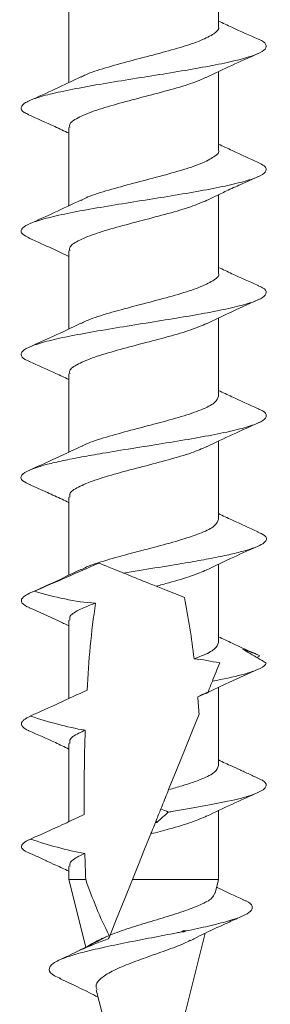
# Model space of a CAD drawing. Units: millimetres. Extents: x 10 to 160, y 16 to 184.
# Drawn here: x 98 to 106, y 37 to 65 of the extents above; entities that cross this region are included whole.
import ezdxf

# ---------------------------------------------------------------- set-up
doc = ezdxf.new("R2010")
doc.units = ezdxf.units.MM

msp = doc.modelspace()

# ---------------------------------------------------------------- linework, layer by layer
at = {"color": 7, "linetype": 'Continuous', "lineweight": 15}
for p, q in [((104.053, 64.807), (104.053, 67.027)), ((99.803, 65.436), (99.803, 63.216)), ((104.053, 61.307), (104.053, 63.528)), ((99.803, 61.936), (99.803, 59.716)), ((104.053, 57.807), (104.053, 60.032)), ((99.803, 58.436), (99.803, 56.216)), ((104.053, 54.308), (104.053, 56.527)), ((99.803, 54.936), (99.803, 52.716)), ((104.053, 50.808), (104.053, 53.027)), ((99.803, 51.436), (99.803, 49.217)), ((104.053, 47.307), (104.053, 49.527)), ((99.803, 47.936), (99.803, 45.71)), ((105.137, 46.878), (105.226, 46.927)), ((104.053, 43.807), (104.053, 46.028)), ((103.698, 45.863), (103.462, 45.76)), ((99.803, 44.436), (99.803, 42.211)), ((104.053, 40.565), (104.053, 42.527)), ((98.702, 41.708), (98.622, 41.673)), ((99.803, 40.94), (99.803, 40.565)), ((99.803, 40.565), (100.281, 38.648)), ((100.282, 40.565), (99.803, 40.565)), ((104.053, 40.565), (101.606, 40.565)), ((103.956, 40.176), (104.053, 40.565)), ((103.097, 36.731), (103.673, 39.04)), ((100.583, 37.437), (101.107, 35.335))]:
    msp.add_line(p, q, dxfattribs=at)
at = {"color": 7, "linetype": 'Continuous', "lineweight": 15, "flags": 128}
for points in [[(103.082, 48.582), (102.83, 48.683), (102.561, 48.792), (102.281, 48.904)], [(103.499, 45.268), (103.311, 44.802), (103.102, 44.283), (102.876, 43.72), (102.635, 43.122)], [(102.129, 41.863), (101.954, 41.43), (101.78, 40.996), (101.606, 40.565)], [(101.606, 40.565), (101.369, 39.977), (101.158, 39.45), (100.972, 38.99)]]:
    msp.add_lwpolyline(points, dxfattribs=at)
at = {"color": 7, "linetype": 'Continuous', "lineweight": 15}
for points, knots in [([(105.181, 64.448), (104.929, 64.56), (104.548, 64.729), (104.178, 64.906), (104.053, 64.966)], [0, 0, 0, 0, 0.661375, 1, 1, 1, 1]), ([(100.153, 63.369), (100.194, 63.393), (100.348, 63.482), (100.834, 63.634), (101.526, 63.83), (102.283, 64.022), (102.99, 64.219), (103.579, 64.412), (103.939, 64.606), (104.093, 64.739), (104.05, 64.805), (104.049, 64.807)], [0, 0, 0, 0, 0.049776, 0.184902, 0.319938, 0.455097, 0.590124, 0.725272, 0.860339, 0.995429, 1, 1, 1, 1]), ([(98.665, 62.311), (98.618, 62.331), (98.463, 62.397), (98.425, 62.509), (98.542, 62.647), (98.874, 62.785), (99.398, 62.924), (100.077, 63.062), (100.866, 63.201), (101.724, 63.339), (102.592, 63.478), (103.421, 63.616), (104.159, 63.754), (104.755, 63.893), (105.181, 64.031), (105.416, 64.17), (105.404, 64.308), (105.315, 64.401), (105.181, 64.447), (105.18, 64.448)], [0, 0, 0, 0, 0.027542, 0.092323, 0.157142, 0.221924, 0.286705, 0.351518, 0.416312, 0.481091, 0.545891, 0.610699, 0.675479, 0.740265, 0.805083, 0.869864, 0.934644, 0.999463, 1, 1, 1, 1]), ([(103.704, 63.362), (103.943, 63.477), (104.428, 63.71), (104.928, 63.933), (105.182, 64.046)], [0, 0, 0, 0, 0.492077, 1, 1, 1, 1]), ([(100.142, 63.377), (99.903, 63.262), (99.425, 63.033), (98.934, 62.814), (98.688, 62.704)], [0, 0, 0, 0, 0.499628, 1, 1, 1, 1]), ([(103.716, 63.371), (103.574, 63.309), (103.281, 63.182), (102.619, 62.993), (101.878, 62.798), (101.14, 62.603), (100.494, 62.41), (100.036, 62.214), (99.803, 62.058), (99.828, 61.964), (99.835, 61.936)], [0, 0, 0, 0, 0.128197, 0.263724, 0.399141, 0.53462, 0.670089, 0.805511, 0.941026, 1, 1, 1, 1]), ([(98.635, 62.313), (98.894, 62.198), (99.285, 62.024), (99.672, 61.84), (99.803, 61.777)], [0, 0, 0, 0, 0.660287, 1, 1, 1, 1]), ([(100.152, 59.868), (100.195, 59.893), (100.352, 59.982), (100.841, 60.138), (101.535, 60.331), (102.291, 60.525), (102.998, 60.721), (103.585, 60.913), (103.941, 61.11), (104.094, 61.239), (104.051, 61.306), (104.051, 61.307)], [0, 0, 0, 0, 0.05193, 0.186898, 0.321961, 0.456977, 0.591979, 0.727046, 0.862008, 0.997102, 1, 1, 1, 1]), ([(105.188, 60.946), (104.936, 61.058), (104.553, 61.228), (104.18, 61.405), (104.053, 61.466)], [0, 0, 0, 0, 0.658209, 1, 1, 1, 1]), ([(98.699, 58.789), (98.619, 58.829), (98.446, 58.915), (98.434, 59.048), (98.612, 59.186), (99.007, 59.325), (99.578, 59.463), (100.29, 59.602), (101.106, 59.74), (101.971, 59.878), (102.834, 60.017), (103.643, 60.155), (104.342, 60.294), (104.896, 60.432), (105.273, 60.571), (105.428, 60.709), (105.402, 60.834), (105.234, 60.914), (105.164, 60.947)], [0, 0, 0, 0, 0.05575, 0.119926, 0.184063, 0.248202, 0.312373, 0.37652, 0.440656, 0.504817, 0.568978, 0.633114, 0.69726, 0.761432, 0.82557, 0.889708, 0.953883, 1, 1, 1, 1]), ([(103.713, 59.866), (103.791, 59.905), (103.962, 59.989), (104.295, 60.148), (104.719, 60.34), (105.014, 60.47), (105.178, 60.543)], [0, 0, 0, 0, 0.184089, 0.401914, 0.668121, 1, 1, 1, 1]), ([(100.142, 59.876), (99.893, 59.757), (99.414, 59.528), (98.922, 59.309), (98.687, 59.204)], [0, 0, 0, 0, 0.520286, 1, 1, 1, 1]), ([(103.723, 59.873), (103.58, 59.812), (103.289, 59.686), (102.627, 59.493), (101.887, 59.301), (101.149, 59.105), (100.501, 58.912), (100.04, 58.717), (99.805, 58.559), (99.828, 58.465), (99.835, 58.436)], [0, 0, 0, 0, 0.128383, 0.263542, 0.398775, 0.533897, 0.669155, 0.804285, 0.93951, 1, 1, 1, 1]), ([(98.686, 58.79), (98.903, 58.693), (99.279, 58.526), (99.647, 58.351), (99.803, 58.276)], [0, 0, 0, 0, 0.575022, 1, 1, 1, 1]), ([(105.185, 57.447), (104.933, 57.559), (104.551, 57.728), (104.179, 57.905), (104.053, 57.966)], [0, 0, 0, 0, 0.660693, 1, 1, 1, 1]), ([(100.154, 56.369), (100.199, 56.394), (100.357, 56.484), (100.848, 56.641), (101.544, 56.833), (102.3, 57.029), (103.006, 57.222), (103.59, 57.417), (103.944, 57.611), (104.095, 57.741), (104.052, 57.806), (104.052, 57.807)], [0, 0, 0, 0, 0.0527645, 0.1878565, 0.3230416, 0.4581044, 0.5933042, 0.7283863, 0.8635425, 0.9986756, 1, 1, 1, 1]), ([(98.692, 55.293), (98.676, 55.299), (98.53, 55.351), (98.441, 55.449), (98.454, 55.587), (98.709, 55.726), (99.153, 55.864), (99.764, 56.002), (100.514, 56.141), (101.349, 56.279), (102.219, 56.418), (103.072, 56.556), (103.852, 56.695), (104.517, 56.833), (105.025, 56.971), (105.337, 57.11), (105.433, 57.248), (105.375, 57.361), (105.208, 57.428), (105.156, 57.449)], [0, 0, 0, 0, 0.008048, 0.072291, 0.136495, 0.200701, 0.264942, 0.329152, 0.393357, 0.457588, 0.521813, 0.586016, 0.650234, 0.71447, 0.778675, 0.842882, 0.907125, 0.971329, 1, 1, 1, 1]), ([(103.707, 56.363), (103.918, 56.464), (104.398, 56.695), (104.891, 56.915), (105.168, 57.039)], [0, 0, 0, 0, 0.437668, 1, 1, 1, 1]), ([(100.146, 56.378), (99.886, 56.253), (99.405, 56.023), (98.912, 55.803), (98.684, 55.702)], [0, 0, 0, 0, 0.538551, 1, 1, 1, 1]), ([(103.715, 56.37), (103.577, 56.311), (103.291, 56.187), (102.636, 55.996), (101.896, 55.803), (101.157, 55.609), (100.508, 55.413), (100.044, 55.221), (99.806, 55.059), (99.828, 54.965), (99.835, 54.936)], [0, 0, 0, 0, 0.125166, 0.260537, 0.396023, 0.531437, 0.666864, 0.802332, 0.93771, 1, 1, 1, 1]), ([(98.679, 55.294), (98.933, 55.181), (99.312, 55.012), (99.681, 54.836), (99.803, 54.777)], [0, 0, 0, 0, 0.668186, 1, 1, 1, 1]), ([(100.158, 52.871), (100.203, 52.897), (100.363, 52.987), (100.856, 53.141), (101.553, 53.336), (102.308, 53.531), (103.016, 53.724), (103.588, 53.92), (103.978, 54.112), (104.028, 54.243), (104.053, 54.308)], [0, 0, 0, 0, 0.05315, 0.188503, 0.323762, 0.45906, 0.594373, 0.729618, 0.864971, 1, 1, 1, 1]), ([(105.179, 53.949), (104.927, 54.061), (104.546, 54.229), (104.177, 54.406), (104.053, 54.465)], [0, 0, 0, 0, 0.664126, 1, 1, 1, 1]), ([(98.716, 51.789), (98.632, 51.826), (98.434, 51.916), (98.429, 52.057), (98.669, 52.213), (99.107, 52.352), (99.629, 52.472), (100.16, 52.576), (100.816, 52.692), (101.594, 52.819), (102.465, 52.957), (103.302, 53.095), (104.056, 53.234), (104.681, 53.372), (105.129, 53.511), (105.39, 53.649), (105.425, 53.788), (105.335, 53.888), (105.185, 53.942), (105.163, 53.95)], [0, 0, 0, 0, 0.052071, 0.124079, 0.196119, 0.268155, 0.316256, 0.364349, 0.412469, 0.476539, 0.540593, 0.604666, 0.668751, 0.732806, 0.796866, 0.860959, 0.925015, 0.98907, 1, 1, 1, 1]), ([(103.709, 52.864), (103.954, 52.982), (104.454, 53.221), (104.96, 53.448), (105.218, 53.563)], [0, 0, 0, 0, 0.490403, 1, 1, 1, 1]), ([(100.148, 52.879), (99.878, 52.75), (99.396, 52.519), (98.903, 52.299), (98.687, 52.202)], [0, 0, 0, 0, 0.561548, 1, 1, 1, 1]), ([(103.717, 52.872), (103.581, 52.812), (103.297, 52.688), (102.644, 52.5), (101.906, 52.304), (101.165, 52.112), (100.515, 51.915), (100.048, 51.722), (99.807, 51.562), (99.829, 51.466), (99.835, 51.436)], [0, 0, 0, 0, 0.124275, 0.259612, 0.394879, 0.530256, 0.665503, 0.800882, 0.93616, 1, 1, 1, 1]), ([(98.684, 51.792), (98.852, 51.717), (99.152, 51.585), (99.548, 51.406), (99.74, 51.313), (99.803, 51.283)], [0, 0, 0, 0, 0.46318, 0.822784, 1, 1, 1, 1]), ([(105.18, 50.448), (104.927, 50.56), (104.547, 50.729), (104.177, 50.906), (104.053, 50.966)], [0, 0, 0, 0, 0.6637887, 1, 1, 1, 1]), ([(100.155, 49.37), (100.203, 49.397), (100.366, 49.488), (100.864, 49.643), (101.562, 49.84), (102.318, 50.032), (103.023, 50.228), (103.594, 50.421), (103.98, 50.615), (104.028, 50.744), (104.052, 50.808)], [0, 0, 0, 0, 0.055733, 0.190925, 0.326023, 0.461248, 0.59634, 0.731548, 0.866682, 1, 1, 1, 1]), ([(101.351, 49.279), (101.649, 49.327), (102.245, 49.422), (103.047, 49.552), (103.711, 49.669), (104.239, 49.773), (104.683, 49.877), (105.034, 49.981), (105.281, 50.085), (105.428, 50.206), (105.419, 50.328), (105.226, 50.415), (105.149, 50.45)], [0, 0, 0, 0, 0.1223731, 0.2448186, 0.3335254, 0.4222391, 0.510941, 0.5996922, 0.6884186, 0.7771264, 0.9099501, 1, 1, 1, 1]), ([(103.704, 49.362), (103.964, 49.487), (104.448, 49.719), (104.943, 49.939), (105.173, 50.042)], [0, 0, 0, 0, 0.537163, 1, 1, 1, 1]), ([(98.832, 48.76), (99.136, 48.893), (99.439, 49.028), (100.047, 49.295), (100.35, 49.429), (100.655, 49.559)], [0, 0, 0, 0, 0.5, 0.5, 1, 1, 1, 1]), ([(100.655, 49.559), (100.721, 49.532), (100.82, 49.492), (101.057, 49.397), (101.197, 49.341), (101.351, 49.279)], [0, 0, 0, 0, 0.5, 0.5, 1, 1, 1, 1]), ([(100.144, 49.378), (99.874, 49.249), (99.395, 49.019), (98.903, 48.8), (98.687, 48.703)], [0, 0, 0, 0, 0.56164, 1, 1, 1, 1]), ([(101.351, 49.279), (101.53, 49.207), (101.7, 49.138), (102.014, 49.012), (102.159, 48.954), (102.281, 48.904)], [0, 0, 0, 0, 0.5, 0.5, 1, 1, 1, 1]), ([(103.711, 49.37), (103.579, 49.312), (103.3, 49.188), (102.763, 49.034), (102.402, 48.937), (102.281, 48.904)], [0, 0, 0, 0, 0.37338, 0.790173, 1, 1, 1, 1]), ([(100.562, 48.422), (100.27, 48.435), (99.977, 48.48), (99.4, 48.601), (99.115, 48.677), (98.832, 48.76)], [0, 0, 0, 0, 0.5, 0.5, 1, 1, 1, 1]), ([(100.562, 48.422), (100.559, 48.421), (100.367, 48.355), (100.053, 48.223), (99.809, 48.064), (99.829, 47.967), (99.835, 47.936)], [0, 0, 0, 0, 0.007136, 0.406799, 0.806719, 1, 1, 1, 1]), ([(98.698, 48.292), (98.67, 48.301), (98.639, 48.311), (98.619, 48.322), (98.617, 48.323)], [0, 0, 0, 0, 0.90497, 1, 1, 1, 1]), ([(98.679, 48.293), (98.958, 48.17), (99.336, 48.002), (99.705, 47.825), (99.803, 47.778)], [0, 0, 0, 0, 0.73452, 1, 1, 1, 1]), ([(103.355, 46.842), (103.428, 46.869), (103.676, 46.96), (103.981, 47.117), (104.027, 47.244), (104.05, 47.307)], [0, 0, 0, 0, 0.17561, 0.593013, 1, 1, 1, 1]), ([(105.188, 46.945), (104.936, 47.057), (104.553, 47.228), (104.18, 47.406), (104.053, 47.466)], [0, 0, 0, 0, 0.659707, 1, 1, 1, 1]), ([(105.226, 46.927), (105.146, 46.96), (105.066, 46.993), (104.984, 47.024), (104.902, 47.056), (104.818, 47.086), (104.734, 47.115)], [0, 0, 0, 0, 0.0003681594, 0.0003681594, 0.0003681594, 0.0007366315, 0.0007366315, 0.0007366315, 0.0007366315]), ([(104.734, 47.115), (104.804, 47.075), (104.874, 47.033), (104.946, 46.991), (105.02, 46.947), (105.095, 46.903), (105.171, 46.858), (105.246, 46.813), (105.323, 46.767), (105.401, 46.721)], [0, 0, 0, 0, 0.000352413, 0.000352413, 0.000352413, 0.000716768, 0.000716768, 0.000716768, 0.001081409, 0.001081409, 0.001081409, 0.001081409]), ([(103.698, 45.859), (103.912, 45.962), (104.4, 46.196), (104.898, 46.418), (105.177, 46.542)], [0, 0, 0, 0, 0.440361, 1, 1, 1, 1]), ([(103.875, 46.202), (104.505, 46.325), (104.993, 46.447), (105.332, 46.619), (105.388, 46.67), (105.401, 46.721)], [0.213585617, 0.213585617, 0.213585617, 0.213585617, 0.219401042, 0.219401042, 0.221810913, 0.221810913, 0.221810913, 0.221810913]), ([(103.754, 45.901), (103.763, 45.925), (103.78, 45.968), (103.823, 46.073), (103.848, 46.135), (103.875, 46.202)], [0, 0, 0, 0, 0.5, 0.5, 1, 1, 1, 1]), ([(98.485, 44.921), (98.478, 44.93), (98.465, 44.949), (98.457, 44.977), (98.457, 45.004), (98.466, 45.03), (98.481, 45.056), (98.502, 45.08), (98.529, 45.104), (98.56, 45.127), (98.595, 45.148), (98.634, 45.169), (98.675, 45.19), (98.705, 45.203), (98.72, 45.209)], [0, 0, 0, 0, 0.101194, 0.199135, 0.29382, 0.385247, 0.473418, 0.558335, 0.640005, 0.718435, 0.793638, 0.865624, 0.934407, 1, 1, 1, 1]), ([(100.268, 44.812), (100.005, 44.852), (99.744, 44.913), (99.229, 45.05), (98.974, 45.127), (98.72, 45.209)], [0, 0, 0, 0, 0.5, 0.5, 1, 1, 1, 1]), ([(98.674, 44.796), (98.67, 44.797), (98.584, 44.83), (98.53, 44.872), (98.492, 44.912), (98.483, 44.921)], [0, 0, 0, 0, 0.033366, 0.779342, 1, 1, 1, 1]), ([(98.672, 44.796), (98.923, 44.684), (99.305, 44.515), (99.676, 44.338), (99.803, 44.277)], [0, 0, 0, 0, 0.6572889, 1, 1, 1, 1]), ([(100.268, 44.812), (100.205, 44.783), (100, 44.69), (99.81, 44.565), (99.829, 44.468), (99.835, 44.436)], [0, 0, 0, 0, 0.226594, 0.743786, 1, 1, 1, 1]), ([(104.684, 43.673), (104.6, 43.71), (104.387, 43.805), (104.179, 43.905), (104.053, 43.966)], [0, 0, 0, 0, 0.39311, 1, 1, 1, 1]), ([(102.635, 43.122), (102.765, 43.158), (103.122, 43.259), (103.604, 43.426), (103.984, 43.618), (104.027, 43.745), (104.049, 43.807)], [0, 0, 0, 0, 0.1615114, 0.4444758, 0.7275801, 1, 1, 1, 1]), ([(104.683, 43.672), (104.692, 43.668), (104.749, 43.643), (104.854, 43.594), (105.001, 43.526), (105.148, 43.458), (105.247, 43.411), (105.296, 43.388)], [0, 0, 0, 0, 0.04263, 0.281844, 0.521113, 0.760533, 1, 1, 1, 1]), ([(102.623, 42.483), (102.673, 42.492), (102.724, 42.5), (103.685, 42.659), (104.493, 42.809), (105.396, 43.102), (105.519, 43.245), (105.296, 43.388)], [0.15455401, 0.15455401, 0.15455401, 0.15455401, 0.15494792, 0.15494792, 0.16210938, 0.16210938, 0.16891359, 0.16891359, 0.16891359, 0.16891359]), ([(102.414, 42.573), (102.426, 42.602), (102.438, 42.631), (102.449, 42.66), (102.481, 42.738), (102.512, 42.817), (102.545, 42.897), (102.574, 42.971), (102.604, 43.045), (102.635, 43.122)], [0.000323445, 0.000323445, 0.000323445, 0.000323445, 0.000535708, 0.000535708, 0.000535708, 0.001102521, 0.001102521, 0.001102521, 0.00162334, 0.00162334, 0.00162334, 0.00162334]), ([(103.713, 42.366), (103.949, 42.479), (104.428, 42.709), (104.922, 42.929), (105.173, 43.041)], [0, 0, 0, 0, 0.4931774, 1, 1, 1, 1]), ([(98.711, 41.714), (98.874, 41.786), (99.037, 41.859), (99.199, 41.933), (99.382, 42.015), (99.563, 42.099), (99.744, 42.183), (99.91, 42.261), (100.075, 42.34), (100.239, 42.42)], [0, 0, 0, 0, 0.00053571, 0.00053571, 0.00053571, 0.001135768, 0.001135768, 0.001135768, 0.001683921, 0.001683921, 0.001683921, 0.001683921]), ([(103.722, 42.375), (103.591, 42.317), (103.314, 42.195), (102.729, 42.023), (102.307, 41.911), (102.129, 41.863)], [0, 0, 0, 0, 0.341364, 0.720725, 1, 1, 1, 1]), ([(102.298, 42.192), (102.354, 42.241), (102.409, 42.29), (102.463, 42.339), (102.518, 42.387), (102.571, 42.435), (102.623, 42.483)], [0, 0, 0, 0, 0.0003552951, 0.0003552951, 0.0003552951, 0.0007107922, 0.0007107922, 0.0007107922, 0.0007107922]), ([(102.129, 41.863), (102.146, 41.906), (102.163, 41.949), (102.181, 41.992), (102.208, 42.059), (102.234, 42.126), (102.261, 42.193)], [0.000379171, 0.000379171, 0.000379171, 0.000379171, 0.0007047603, 0.0007047603, 0.0007047603, 0.0012156583, 0.0012156583, 0.0012156583, 0.0012156583]), ([(98.568, 41.371), (98.444, 41.449), (98.419, 41.527), (98.559, 41.642), (98.625, 41.678), (98.711, 41.714)], [0.136888503, 0.136888503, 0.136888503, 0.136888503, 0.140625, 0.140625, 0.142334012, 0.142334012, 0.142334012, 0.142334012]), ([(100.257, 41.307), (99.995, 41.351), (99.735, 41.414), (99.22, 41.554), (98.965, 41.632), (98.711, 41.714)], [0, 0, 0, 0, 0.5, 0.5, 1, 1, 1, 1]), ([(99.179, 41.098), (99.077, 41.143), (98.976, 41.189), (98.874, 41.235), (98.773, 41.28), (98.671, 41.325), (98.568, 41.371)], [0, 0, 0, 0, 0.0003356446, 0.0003356446, 0.0003356446, 0.0006714576, 0.0006714576, 0.0006714576, 0.0006714576]), ([(100.257, 41.307), (100.2, 41.281), (100.001, 41.191), (99.812, 41.063), (99.83, 40.971), (99.836, 40.94)], [0, 0, 0, 0, 0.211372, 0.734776, 1, 1, 1, 1]), ([(99.153, 41.102), (99.246, 41.06), (99.402, 40.99), (99.617, 40.892), (99.742, 40.834), (99.803, 40.805)], [0, 0, 0, 0, 0.425884, 0.715899, 1, 1, 1, 1]), ([(99.153, 41.102), (99.153, 41.102), (99.161, 41.096), (99.17, 41.097), (99.179, 41.098)], [0, 0, 0, 0, 0.063154, 1, 1, 1, 1]), ([(100.282, 40.565), (100.378, 40.294), (100.479, 40.025), (100.698, 39.495), (100.815, 39.234), (100.949, 38.981)], [0, 0, 0, 0, 0.5, 0.5, 1, 1, 1, 1]), ([(104.762, 39.992), (104.507, 40.107), (104.248, 40.224), (104.003, 40.348), (104, 40.35)], [0, 0, 0, 0, 0.984588, 1, 1, 1, 1]), ([(100.972, 38.99), (101.061, 39.024), (101.317, 39.122), (101.827, 39.285), (102.462, 39.473), (103.069, 39.662), (103.561, 39.852), (103.882, 40.023), (103.92, 40.133), (103.936, 40.181)], [0, 0, 0, 0, 0.080304, 0.231598, 0.386882, 0.544689, 0.706877, 0.871695, 1, 1, 1, 1]), ([(103.122, 39.105), (103.345, 39.152), (103.794, 39.246), (104.343, 39.386), (104.747, 39.526), (104.993, 39.668), (105.03, 39.812), (104.933, 39.922), (104.773, 39.981), (104.742, 39.993)], [0, 0, 0, 0, 0.153336, 0.308207, 0.464794, 0.622983, 0.790251, 0.959403, 1, 1, 1, 1]), ([(103.256, 38.831), (103.299, 38.854), (103.502, 38.963), (103.874, 39.139), (104.325, 39.348), (104.607, 39.475), (104.737, 39.533)], [0, 0, 0, 0, 0.094094, 0.438063, 0.741934, 1, 1, 1, 1]), ([(99.58, 37.749), (99.514, 37.776), (99.305, 37.863), (99.209, 38.008), (99.318, 38.184), (99.67, 38.348), (100.177, 38.499), (100.766, 38.638), (101.438, 38.777), (102.156, 38.916), (102.682, 39.017), (102.955, 39.071), (102.999, 39.08)], [0, 0, 0, 0, 0.0578838, 0.1853689, 0.3145913, 0.4455359, 0.5498618, 0.6554361, 0.7621292, 0.8698948, 0.9788854, 1, 1, 1, 1]), ([(100.67, 38.841), (100.701, 38.862), (100.773, 38.91), (100.885, 38.955), (100.949, 38.981)], [0, 0, 0, 0, 0.433467, 1, 1, 1, 1]), ([(100.662, 38.856), (100.52, 38.776), (100.156, 38.572), (99.76, 38.386), (99.519, 38.273)], [0, 0, 0, 0, 0.390572, 1, 1, 1, 1]), ([(103.25, 38.841), (103.197, 38.813), (103.019, 38.718), (102.565, 38.555), (101.984, 38.348), (101.421, 38.144), (100.959, 37.937), (100.665, 37.73), (100.545, 37.567), (100.591, 37.468), (100.603, 37.442)], [0, 0, 0, 0, 0.067498, 0.224461, 0.377147, 0.526344, 0.671682, 0.813132, 0.951303, 1, 1, 1, 1]), ([(99.542, 37.753), (99.742, 37.661), (100.112, 37.491), (100.47, 37.309), (100.636, 37.225)], [0, 0, 0, 0, 0.538504, 1, 1, 1, 1])]:
    msp.add_open_spline(points, degree=3, knots=knots, dxfattribs=at)
for points in [[(98.516, 48.604), (98.578, 48.656), (98.684, 48.708), (98.832, 48.76)], [(98.623, 48.32), (98.442, 48.414), (98.41, 48.508), (98.521, 48.602)], [(100.562, 48.422), (100.437, 47.607), (100.368, 46.783), (100.32, 45.954)], [(103.355, 46.842), (103.287, 47.426), (103.201, 48.006), (103.082, 48.582)], [(103.355, 46.842), (103.6, 46.817), (103.843, 46.774), (104.084, 46.722)], [(103.875, 46.202), (103.946, 46.38), (104.017, 46.556), (104.084, 46.722)], [(98.72, 45.218), (99.256, 45.457), (99.791, 45.7), (100.32, 45.954)], [(103.754, 45.901), (103.656, 45.855), (103.559, 45.808), (103.462, 45.76)], [(103.499, 45.268), (103.488, 45.432), (103.475, 45.597), (103.462, 45.76)], [(100.268, 44.812), (100.242, 44.014), (100.233, 43.217), (100.239, 42.42)], [(102.414, 42.573), (102.372, 42.467), (102.328, 42.359), (102.283, 42.248)], [(102.623, 42.483), (102.552, 42.514), (102.483, 42.544), (102.414, 42.573)], [(102.283, 42.248), (102.276, 42.229), (102.269, 42.211), (102.261, 42.193)], [(102.261, 42.193), (102.273, 42.192), (102.285, 42.192), (102.298, 42.192)], [(102.298, 42.192), (102.293, 42.211), (102.288, 42.229), (102.283, 42.248)], [(100.257, 41.307), (100.264, 41.06), (100.272, 40.813), (100.282, 40.565)], [(100.12, 38.556), (100.398, 38.693), (100.675, 38.834), (100.949, 38.981)], [(100.929, 38.882), (100.946, 38.924), (100.961, 38.961), (100.972, 38.99)], [(103.064, 39.121), (103.042, 39.108), (103.021, 39.094), (102.999, 39.08)], [(102.999, 39.08), (103.024, 39.079), (103.05, 39.078), (103.075, 39.077)], [(103.122, 39.105), (103.102, 39.111), (103.083, 39.116), (103.064, 39.121)], [(103.075, 39.077), (103.071, 39.092), (103.068, 39.106), (103.064, 39.121)], [(103.075, 39.077), (103.09, 39.086), (103.106, 39.096), (103.122, 39.105)], [(100.929, 38.882), (100.651, 38.788), (100.382, 38.675), (100.12, 38.556)]]:
    msp.add_open_spline(points, degree=3, dxfattribs=at)

doc.saveas('drawing.dxf')
